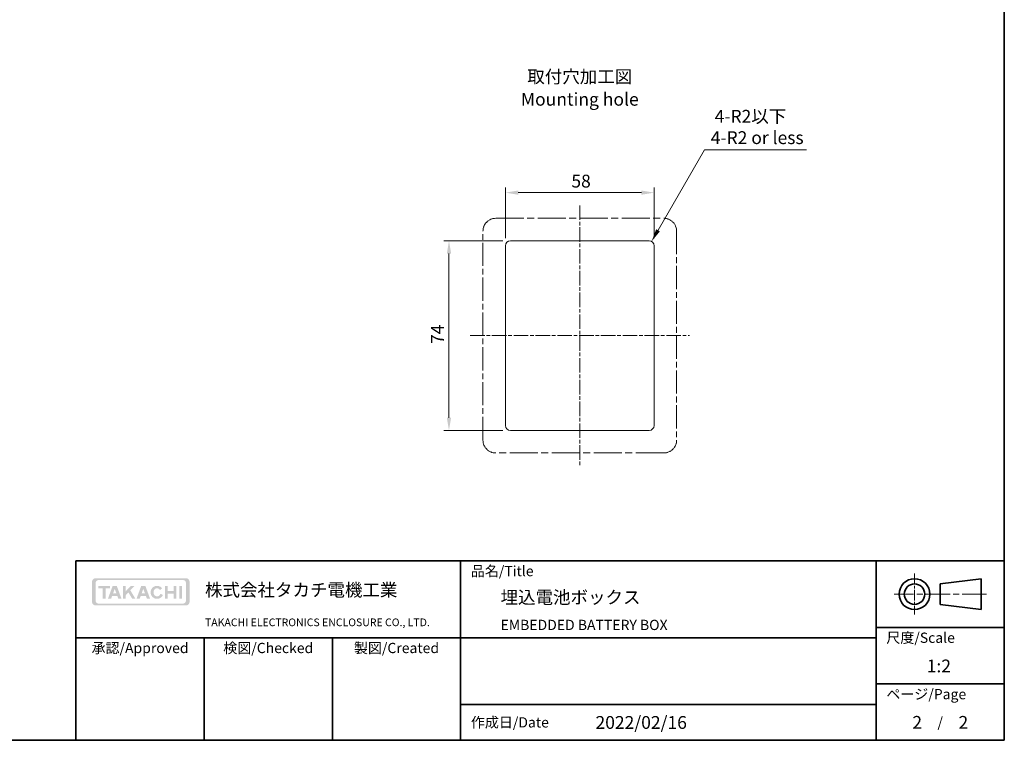
# Model space of a CAD drawing. Units: millimetres. Extents: x 0 to 1183, y 0 to 562.
# Drawn here: x 799 to 1183, y 0 to 281 of the extents above; entities that cross this region are included whole.
import ezdxf
from ezdxf.enums import TextEntityAlignment as Align

# ---------------------------------------------------------------- set-up
doc = ezdxf.new("R2010")
doc.units = ezdxf.units.MM
doc.linetypes.add('CHAIN', pattern=[0.35429999999999995, 0.2362, -0.0295, 0.0591, -0.0295])
doc.layers.get('Defpoints').update_dxf_attribs({"lineweight": 25})
for name, color, linetype, lineweight in [('Border (ISO)', 7, 'Continuous', 35), ('Centerline (ISO)', 131, 'Continuous', 18), ('Dimension (ISO)', 7, 'Continuous', 18), ('Hatch (ISO)', 1, 'Continuous', 18), ('Sketch Geometry (ISO)', 7, 'Continuous', 18), ('Symbol (ISO)', 7, 'Continuous', 18), ('Title (ISO)', 7, 'Continuous', 35)]:
    doc.layers.add(name, color=color, linetype=linetype, lineweight=lineweight)
doc.styles.add('Note Text (TK)', font='txt')
doc.styles.add('文字スタイル67', font='arial.ttf')
doc.dimstyles.new('Default - Method 1b (TK)', dxfattribs={"dimtxt": 2.5, "dimasz": 2.5, "dimexe": 1, "dimexo": 1.499999999999999, "dimgap": 1, "dimtad": 1, "dimtoh": 1, "dimrnd": 1e-08, "dimdsep": 46, "dimtxsty": 'Note Text (TK)', "dimcen": 0.09, "dimdle": 5, "dimclrd": 100, "dimclre": 100, "dimclrt": 7, "dimadec": 1, "dimazin": 1, "dimtfac": 1, "dimtmove": 0, "dimatfit": 3, "dimfxl": 1, "dimtolj": 1, "dimlwd": -1, "dimlwe": -1, "dimarcsym": 0})

# ---------------------------------------------------------------- blocks, each defined once
blk = doc.blocks.new('図面枠 tk図枠')
at = {"layer": 'Border (ISO)'}
for p in [(405.4999999999999, 289), (14.50000000000001, 8.000000000000007)]:
    blk.add_line(p, (405.4999999999999, 8.000000000000007), dxfattribs=at)
blk = doc.blocks.new('表題欄 tk表題欄')
at = {"layer": 'Hatch (ISO)'}
h = blk.add_hatch(color=256, dxfattribs=at)
edge = h.paths.add_edge_path(flags=0)
edge.add_arc((95.57537688673352, 236.2990653650367), 0.5958259999999996, 269.9999999999897, 360)
edge.add_line((96.17120288673351, 236.2990653650368), (96.17120288673348, 239.7107813650365))
edge.add_arc((95.5753768867335, 239.7107813650366), 0.5958259999999996, 0, 90.0000000000068)
edge.add_line((95.57537688673342, 240.3066073650366), (79.13710888673356, 240.3066073650366))
edge.add_arc((79.13710888673353, 239.7107813650366), 0.5958259999999996, 89.99999999999744, 180)
edge.add_line((78.54128288673353, 239.7107813650365), (78.54128288673331, 236.2990653650368))
edge.add_arc((79.13710888673332, 236.2990653650365), 0.5958259999999996, 180, 270.0000000000231)
edge.add_line((79.13710888673356, 235.7032393650365), (95.57537688673342, 235.7032393650367))
edge = h.paths.add_edge_path()
edge.add_line((77.83935088673357, 239.9556413650366), (77.83935088673357, 236.0542053650368))
edge.add_arc((78.54128288673346, 236.0542053650367), 0.7019319999998935, 180, 270.0000000000087)
edge.add_line((78.54128288673357, 235.3522733650368), (96.17120288673352, 235.3522733650368))
edge.add_arc((96.17120288673351, 236.0542053650367), 0.7019319999998921, 270, 360)
edge.add_line((96.8731348867334, 236.0542053650368), (96.87313488673352, 239.9556413650366))
edge.add_arc((96.1712028867336, 239.9556413650367), 0.7019319999998921, 0, 90.00000000000873)
edge.add_line((96.17120288673348, 240.6575733650367), (78.54128288673357, 240.6575733650366))
edge.add_arc((78.54128288673357, 239.9556413650366), 0.7019319999999984, 90, 180)
for points in [[(79.07181288673355, 239.1476033650369), (79.07181288673355, 238.6578833650367), (79.92066088673353, 238.6578833650367), (79.92066088673353, 236.6581933650368), (80.50832488673353, 236.6581933650368), (80.50832488673353, 238.6578833650367), (81.35717288673355, 238.6578833650367), (81.35717288673355, 239.1476033650369)], [(85.68407849525303, 236.6581933650368), (84.9434673993943, 237.8918698287545), (84.41792288673358, 237.3246628822781), (84.41792288673358, 236.6581933650368), (83.89555488673355, 236.6581933650368), (83.89555488673355, 239.1476033650369), (84.41792288673358, 239.1476033650369), (84.41792288673358, 238.0993979968839), (85.38913556809511, 239.1476033650369), (86.10696490847272, 239.1476033650369), (85.31925422435492, 238.2974470774499), (86.30334488673353, 236.6581933650368)], [(92.09142939614459, 239.1476033650369), (92.09142939614459, 236.6581933650368), (92.60971639614465, 236.6581933650368), (92.60971639614465, 237.6580383650368), (93.76872039614462, 237.6580383650368), (93.76872039614462, 236.6581933650368), (94.28700739614459, 236.6581933650368), (94.28700739614459, 239.1476033650369), (93.76872039614462, 239.1476033650369), (93.76872039614462, 238.1477583650367), (92.60971639614465, 238.1477583650367), (92.60971639614465, 239.1476033650369)], [(94.84202339614467, 239.1476033650369), (94.84202339614467, 236.6581933650368), (95.36439139614473, 236.6581933650368), (95.36439139614473, 239.1476033650369)]]:
    blk.add_hatch(color=256, dxfattribs=at).paths.add_polyline_path(points)
h = blk.add_hatch(color=256, dxfattribs=at)
h.paths.add_polyline_path([(82.59020695886475, 237.7110913650368), (81.95242681460243, 237.7110913650368), (82.27131688673356, 238.5794973650367)], flags=0)
h.paths.add_polyline_path([(82.77903014574996, 237.1968853650368), (81.76360362771717, 237.1968853650368), (81.56578886050404, 236.6581933650368), (80.94907288673355, 236.6581933650368), (81.86321688673357, 239.1476033650369), (82.67941688673353, 239.1476033650369), (83.59356088673351, 236.6581933650368), (82.97684491296302, 236.6581933650368)])
h = blk.add_hatch(color=256, dxfattribs=at)
h.paths.add_polyline_path([(87.52707281460246, 237.7110913650368), (88.16485295886469, 237.7110913650368), (87.84596288673359, 238.5794973650367)], flags=0)
h.paths.add_polyline_path([(87.14043486050403, 236.6581933650368), (87.3382496277172, 237.1968853650368), (88.35367614574989, 237.1968853650368), (88.551490912963, 236.6581933650368), (89.16820688673343, 236.6581933650368), (88.25406288673352, 239.1476033650369), (87.43786288673356, 239.1476033650369), (86.52371888673358, 236.6581933650368)])
h = blk.add_hatch(color=256, dxfattribs=at)
edge = h.paths.add_edge_path()
edge.add_arc((90.52309888673334, 237.9028983650369), 1.273272000000011, 38.55054079078439, 336.5820184016556)
edge.add_line((91.69149139614446, 237.3968543650369), (91.17255542714857, 237.6216113977801))
edge.add_ellipse((90.52309888673352, 237.9028983650369), major_axis=(0, -0.7998759999999119), ratio=0.8673469387756529, start_angle=128.5505407907963, end_angle=426.582018401653, ccw=False)
edge.add_line((91.09381514418376, 238.3576891122095), (91.51887237036831, 238.6964075050431))
at = {"layer": 'Title (ISO)'}
for p, q in [((74.70882392282105, 244.052739026017), (255.7088239228211, 244.052739026017)), ((74.70882392282105, 209.052739026017), (74.70882392282105, 244.052739026017)), ((149.7088239228211, 244.052739026017), (149.7088239228211, 209.052739026017)), ((230.7088239228211, 244.052739026017), (230.7088239228211, 209.052739026017)), ((255.7088239228211, 244.052739026017), (255.7088239228211, 209.052739026017)), ((243.2088239228211, 239.552739026017), (251.2088239228211, 240.5527390260171)), ((251.2088239228211, 234.552739026017), (251.2088239228211, 240.5527390260171)), ((243.2088239228211, 239.552739026017), (243.2088239228211, 235.552739026017)), ((243.2088239228211, 235.552739026017), (251.2088239228211, 234.552739026017)), ((230.7088239228211, 231.052739026017), (255.7088239228211, 231.052739026017)), ((74.70882392282105, 229.052739026017), (230.7088239228211, 229.052739026017)), ((99.70882392282108, 229.052739026017), (99.70882392282108, 209.052739026017)), ((124.708823922821, 229.052739026017), (124.708823922821, 209.052739026017)), ((230.7088239228211, 220.052739026017), (255.7088239228211, 220.052739026017)), ((149.7088239228211, 216.052739026017), (230.7088239228211, 216.052739026017)), ((255.7088239228211, 209.052739026017), (74.70882392282105, 209.052739026017))]:
    blk.add_line(p, q, dxfattribs=at)
at = {"layer": 'Title (ISO)', "color": 4, "linetype": 'CHAIN', "lineweight": 18, "ltscale": 8.889559745788574}
blk.add_line((238.2088239228211, 241.552739026017), (238.2088239228211, 233.552739026017), dxfattribs=at)
at = {"layer": 'Title (ISO)', "color": 4, "linetype": 'CHAIN', "lineweight": 18, "ltscale": 20.00163269042969}
blk.add_line((252.2088239228211, 237.552739026017), (234.2088239228211, 237.552739026017), dxfattribs=at)
at = {"layer": 'Title (ISO)'}
for radius in [3, 2]:
    blk.add_circle((238.2088239228211, 237.552739026017), radius, dxfattribs=at)
at = {"layer": 'Title (ISO)', "color": 1, "char_height": 2.000000029802322, "line_spacing_factor": 1.5, "style": 'Note Text (TK)'}
for s, insert, attachment_point in [('\\fＭＳ Ｐゴシック|b0|i0;\\H2.0000;品名/Title', (151.708823922821, 242.052739026017), 4), ('\\fＭＳ Ｐゴシック|b0|i0;\\H2.0000;尺度/Scale', (232.7088239228211, 229.052739026017), 4), ('\\fＭＳ Ｐゴシック|b0|i0;\\H2.0000;承認/Approved', (87.20882392282108, 227.052739026017), 5), ('\\fＭＳ Ｐゴシック|b0|i0;\\H2.0000;検図/Checked', (112.208823922821, 227.052739026017), 5), ('\\fＭＳ Ｐゴシック|b0|i0;\\H2.0000;製図/Created', (137.2088239228211, 227.052739026017), 5), ('\\fＭＳ Ｐゴシック|b0|i0;\\H2.0000;ページ/Page', (232.7088239228211, 218.052739026017), 4), ('\\fＭＳ Ｐゴシック|b0|i0;\\H2.0000;作成日/Date', (151.708823922821, 212.552739026017), 4)]:
    blk.add_mtext(s, dxfattribs=dict(at, insert=insert, attachment_point=attachment_point))
at = {"layer": 'Title (ISO)', "color": 7, "line_spacing_factor": 1.5, "style": 'Note Text (TK)'}
for s, insert, char_height, attachment_point in [('株式会社タカチ電機工業', (99.87313488673345, 238.052739026017), 2.5, 4), ('\\fArial|b0|i0;\\H1.4986;TAKACHI ELECTRONICS ENCLOSURE CO., LTD.', (99.87313488673342, 232.052739026017), 1.49859994649887, 4), ('\\fＭＳ Ｐゴシック|b0|i0;\\H2.0000;/', (243.2088239228211, 212.5527390260171), 2.000000029802322, 5)]:
    blk.add_mtext(s, dxfattribs=dict(at, insert=insert, char_height=char_height, attachment_point=attachment_point))
at = {"layer": 'Title (ISO)', "color": 7}
for tag, p, height, style in [('<品名>_001', (157.4957557410029, 235.6891026623807), 2.5, 'Note Text (TK)'), ('<Title>_001', (157.4878143697324, 230.5520568828656), 2.000000029802322, '文字スタイル67'), ('作成日_001', (175.6250171046392, 211.2814322078352), 2.5, 'Note Text (TK)'), ('<ページ_No.>_001', (237.9488807410029, 211.3027390260171), 2.5, 'Note Text (TK)'), ('<総ページ数>_001', (246.7997330137301, 211.3027390260171), 2.5, 'Note Text (TK)')]:
    blk.add_attdef(tag, p, '', height=height, dxfattribs=dict(at, style=style))
at = {"layer": 'Title (ISO)', "color": 7, "style": 'Note Text (TK)'}
blk.add_attdef('<尺度>', text='', height=2.5, dxfattribs=at).set_placement((243.2088239228211, 223.5527390260171), align=Align.MIDDLE_CENTER)
blk = doc.blocks.new('*D31')
at = {"layer": 'Defpoints', "color": 0}
for p in [(1046.469226545478, 213.5602349641945), (988.4692265454781, 192.8102349641944), (1046.469226545478, 192.8102349641944)]:
    blk.add_point(p, dxfattribs=at)
at = {"layer": 'Dimension (ISO)', "color": 100}
for p, q in [((988.4692265454781, 195.8102349641944), (988.4692265454781, 215.5602349641945)), ((1046.469226545478, 195.8102349641944), (1046.469226545478, 215.5602349641945)), ((993.469226545478, 213.5602349641945), (1041.469226545478, 213.5602349641945))]:
    blk.add_line(p, q, dxfattribs=at)
for points in [[(993.469226545478, 214.3935682975278), (993.469226545478, 212.7269016308611), (988.4692265454781, 213.5602349641945)], [(1041.469226545478, 214.3935682975278), (1041.469226545478, 212.7269016308611), (1046.469226545478, 213.5602349641945)]]:
    blk.add_solid(points, dxfattribs=at)
at = {"layer": 'Dimension (ISO)', "color": 7, "insert": (1014.187976545477, 218.0602349641945), "char_height": 5, "attachment_point": 4, "style": 'Note Text (TK)'}
blk.add_mtext('\\A1;58', dxfattribs=at)
blk = doc.blocks.new('*D32')
at = {"layer": 'Defpoints', "color": 0}
for p in [(990.4692265454784, 194.8102349641946), (966.4692265454783, 120.8102349641944), (990.4692265454784, 120.8102349641944)]:
    blk.add_point(p, dxfattribs=at)
at = {"layer": 'Dimension (ISO)', "color": 100}
for p, q in [((987.4692265454784, 194.8102349641946), (964.4692265454783, 194.8102349641946)), ((966.4692265454783, 189.8102349641945), (966.4692265454783, 125.8102349641944)), ((987.4692265454784, 120.8102349641944), (964.4692265454783, 120.8102349641944))]:
    blk.add_line(p, q, dxfattribs=at)
for points in [[(965.6358932121449, 189.8102349641945), (967.3025598788116, 189.8102349641945), (966.4692265454783, 194.8102349641946)], [(965.6358932121449, 125.8102349641944), (967.3025598788116, 125.8102349641944), (966.4692265454783, 120.8102349641944)]]:
    blk.add_solid(points, dxfattribs=at)
at = {"layer": 'Dimension (ISO)', "color": 7, "insert": (961.969226545478, 154.5289849641944), "char_height": 5, "attachment_point": 4, "rotation": 90, "style": 'Note Text (TK)'}
blk.add_mtext('\\A1;74', dxfattribs=at)
blk = doc.blocks.new('*D33')
at = {"layer": 'Defpoints', "color": 0}
for p in [(1044.469226545478, 192.8102349641943), (1045.469226545478, 194.542285771763)]:
    blk.add_point(p, dxfattribs=at)
at = {"layer": 'Dimension (ISO)', "color": 100}
for p, q in [((1066.12240874849, 230.3146466853455), (1047.969226545479, 198.8724127906849)), ((1105.928955511695, 230.3146466853456), (1066.12240874849, 230.3146466853455))]:
    blk.add_line(p, q, dxfattribs=at)
blk.add_solid([(1047.247538708992, 199.2890794573517), (1048.690914381966, 198.4557461240181), (1045.469226545478, 194.542285771763)], dxfattribs=at)
at = {"layer": 'Dimension (ISO)', "color": 7, "insert": (1068.542591875331, 239.1659724429214), "char_height": 5, "attachment_point": 4, "style": 'Note Text (TK)'}
blk.add_mtext('\\A1; \\fＭＳ Ｐゴシック|b0|i0;\\H5.0000;4-R2以下\\P\\fＭＳ Ｐゴシック|b0|i0;\\H5.0000;4-R2 or less', dxfattribs=at)

msp = doc.modelspace()

# ---------------------------------------------------------------- linework, layer by layer
at = {"layer": 'Centerline (ISO)', "linetype": 'CHAIN', "ltscale": 23.99096870422363}
for p, q in [((1017.469226545478, 208.5602349641945), (1017.469226545478, 107.0602349641944)), ((974.719226545478, 157.8102349641944), (1060.219226545478, 157.8102349641944))]:
    msp.add_line(p, q, dxfattribs=at)
at = {"layer": 'Sketch Geometry (ISO)', "linetype": 'CHAIN', "ltscale": 46.2178955078125}
for p, q in [((984.7192265454779, 203.5602349641945), (1050.219226545478, 203.5602349641945)), ((1050.219226545478, 112.0602349641944), (984.7192265454777, 112.0602349641944))]:
    msp.add_line(p, q, dxfattribs=at)
at = {"layer": 'Sketch Geometry (ISO)', "linetype": 'CHAIN', "ltscale": 38.33850860595703}
for p, q in [((979.719226545478, 117.0602349641944), (979.719226545478, 198.5602349641944)), ((1055.219226545478, 198.5602349641944), (1055.219226545478, 117.0602349641944))]:
    msp.add_line(p, q, dxfattribs=at)
at = {"layer": 'Sketch Geometry (ISO)'}
for p, q in [((988.4692265454781, 122.8102349641944), (988.4692265454781, 192.8102349641944)), ((990.469226545478, 194.8102349641944), (1044.469226545478, 194.8102349641944)), ((1046.469226545478, 192.8102349641944), (1046.469226545478, 122.8102349641944)), ((1044.469226545478, 120.8102349641944), (990.469226545478, 120.8102349641944))]:
    msp.add_line(p, q, dxfattribs=at)
at = {"layer": 'Sketch Geometry (ISO)', "linetype": 'CHAIN', "ltscale": 4.363601207733154}
for centre, radius, start, end in [((984.7192265454779, 198.5602349641944), 5.000000000000008, 90, 180), ((1050.219226545478, 198.5602349641944), 5, 0, 90), ((984.7192265454779, 117.0602349641944), 5, 180, 270), ((1050.219226545478, 117.0602349641944), 5.000000000000026, 270, 0)]:
    msp.add_arc(centre, radius, start, end, dxfattribs=at)
at = {"layer": 'Sketch Geometry (ISO)'}
for centre, radius, start, end in [((990.469226545478, 192.8102349641944), 1.999999999999992, 90, 180), ((1044.469226545478, 192.8102349641944), 2.000000000000006, 0, 90), ((990.469226545478, 122.8102349641944), 1.999999999999997, 180, 270), ((1044.469226545478, 122.8102349641944), 1.999999999999992, 270, 0)]:
    msp.add_arc(centre, radius, start, end, dxfattribs=at)

# ---------------------------------------------------------------- block references
at = {"xscale": 2, "yscale": 2, "zscale": 2}
msp.add_blockref('図面枠 tk図枠', (371.9999999999999, -16.00000000000001), dxfattribs=at)
ref = msp.add_blockref('表題欄 tk表題欄', (671.5823521543577, -418.105478052034), dxfattribs=dict(xscale=2, yscale=2, zscale=2))
ref.add_attrib('<品名>_001', '埋込電池ボックス', (986.5738636363635, 53.27272727272728), dxfattribs={"layer": 'Title (ISO)', "color": 7, "height": 5, "style": 'Note Text (TK)'})
ref.add_attrib('<尺度>_001', '1:2', (1152.749976745628, 26.48976807639842), dxfattribs={"layer": 'Title (ISO)', "color": 7, "height": 5, "style": 'Note Text (TK)'})
ref.add_attrib('作成日_001', '2022/02/16', (1023.592649293067, 4.45738636363639), dxfattribs={"layer": 'Title (ISO)', "color": 7, "height": 5, "style": 'Note Text (TK)'})
ref.add_attrib('<Title>_001', 'EMBEDDED BATTERY BOX', (986.5579808938226, 42.99863571369712), dxfattribs={"layer": 'Title (ISO)', "color": 7, "height": 4.000000059604644, "style": '文字スタイル67'})
ref.add_attrib('<ページ_No.>_001', '2', (1147.139495225102, 4.489768076398391), dxfattribs={"layer": 'Title (ISO)', "color": 7, "height": 5, "style": 'Note Text (TK)'})
ref.add_attrib('<総ページ数>_001', '2', (1165.139495225102, 4.489768076398391), dxfattribs={"layer": 'Title (ISO)', "color": 7, "height": 5, "style": 'Note Text (TK)'})

# ---------------------------------------------------------------- texts
at = {"layer": 'Symbol (ISO)', "color": 7, "insert": (1017.469226545478, 247.4739776579564), "char_height": 5, "attachment_point": 8, "line_spacing_factor": 1.058181881904602, "style": 'Note Text (TK)'}
msp.add_mtext('\\fＭＳ Ｐゴシック|b0|i0;取付穴加工図\\P\\fＭＳ Ｐゴシック|b0|i0;Mounting hole', dxfattribs=at)

# ---------------------------------------------------------------- dimensions: what is measured, and where the dimension line sits
at = {"layer": 'Dimension (ISO)', "color": 100}
dim = msp.add_radius_dim(center=(1044.469226545478, 192.8102349641943), mpoint=(1045.469226545478, 194.542285771763), text=' \\fＭＳ Ｐゴシック|b0|i0;\\H5.0000;4-R2以下\\P\\fＭＳ Ｐゴシック|b0|i0;\\H5.0000;4-R2 or less', dimstyle='Default - Method 1b (TK)', override={"dimscale": 0, "dimtxt": 5, "dimasz": 5, "dimexe": 2, "dimexo": 2.999999999999999, "dimgap": 2, "dimtih": 1, "dimdec": 2, "dimlfac": 1.000000000000003, "dimcen": 0, "dimtol": 0, "dimlim": 0, "dimtp": 0, "dimtm": 0, "dimtdec": 2, "dimtofl": 0}, dxfattribs=at)
dim.commit()
dim.dimension.update_dxf_attribs({"geometry": '*D33', "text_midpoint": (1087.235773693513, 230.3146466853456), "dimtype": 164})
dim = msp.add_linear_dim(base=(1046.469226545478, 213.5602349641945), p1=(988.4692265454781, 192.8102349641944), p2=(1046.469226545478, 192.8102349641944), dimstyle='Default - Method 1b (TK)', override={"dimscale": 0, "dimtxt": 5, "dimasz": 5, "dimexe": 2, "dimexo": 2.999999999999999, "dimgap": 2, "dimtoh": 0, "dimdec": 2, "dimcen": 0.18, "dimtol": 0, "dimlim": 0, "dimtp": 0, "dimtm": 0, "dimtdec": 2, "dimtofl": 0, "dimatfit": 1}, dxfattribs=at)
dim.commit()
dim.dimension.update_dxf_attribs({"geometry": '*D31', "text_midpoint": (1017.469226545478, 213.5602349641945), "dimtype": 160})
dim = msp.add_linear_dim(base=(966.4692265454783, 120.8102349641944), p1=(990.469226545478, 194.8102349641944), p2=(990.469226545478, 120.8102349641944), angle=270, dimstyle='Default - Method 1b (TK)', override={"dimscale": 0, "dimtxt": 5, "dimasz": 5, "dimexe": 2, "dimexo": 2.999999999999999, "dimgap": 2, "dimtoh": 0, "dimdec": 2, "dimcen": 0.18, "dimtol": 0, "dimlim": 0, "dimtp": 0, "dimtm": 0, "dimtdec": 2, "dimtofl": 0, "dimatfit": 1}, dxfattribs=at)
dim.commit()
dim.dimension.update_dxf_attribs({"geometry": '*D32', "text_midpoint": (966.469226545478, 157.8102349641944), "dimtype": 160})

doc.saveas('drawing.dxf')
